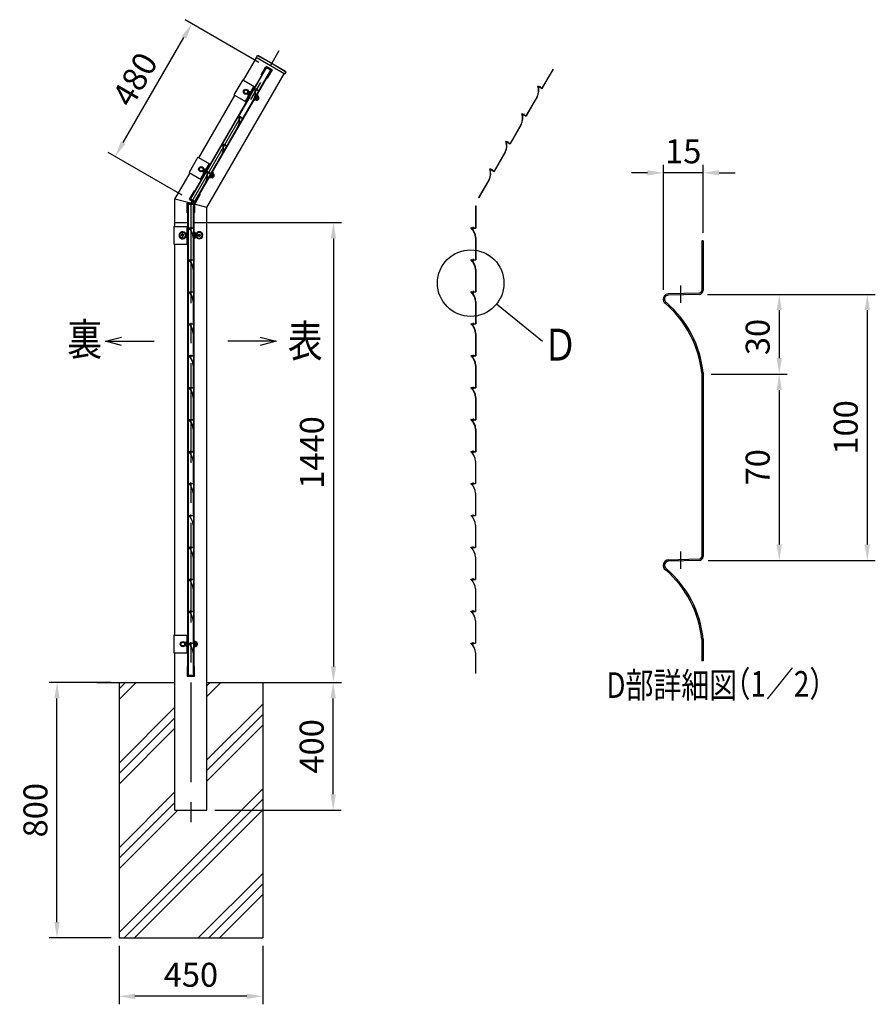
# Model space of a CAD drawing. Extents: x 228 to 9397, y 52 to 6351.
# Drawn here: x 3794 to 6472, y 2959 to 6042 of the extents above; entities that cross this region are included whole.
import ezdxf

# ---------------------------------------------------------------- set-up
doc = ezdxf.new("R2010")
doc.units = 0
doc.header["$LTSCALE"] = 250
doc.header["$MEASUREMENT"] = 0
doc.header["$PDMODE"] = 33
doc.header["$PDSIZE"] = 5
doc.linetypes.add('CENTER', pattern=[2, 1.25, -0.25, 0.25, -0.25])
doc.layers.get('DEFPOINTS').update_dxf_attribs({"linetype": 'CONTINUOUS'})
for name, color, linetype in [('CENTER', 3, 'CENTER'), ('HATCH', 2, 'CONTINUOUS'), ('MOJI', 6, 'CONTINUOUS'), ('SJC', 1, 'CONTINUOUS'), ('SUNPOU', 4, 'CONTINUOUS')]:
    doc.layers.add(name, color=color, linetype=linetype)
doc.styles.add('EXT08', font='ROMANS', dxfattribs={"width": 0.8, "bigfont": 'EXTFONT'})
doc.dimstyles.new('SJC', dxfattribs={"dimtxt": 0.18, "dimasz": 0.18, "dimexe": 0.18, "dimexo": 0.0625, "dimgap": 0.09, "dimtad": 0, "dimtih": 1, "dimtoh": 1, "dimdec": 4, "dimzin": 0, "dimdsep": 46, "dimtxsty": 'STANDARD', "dimcen": 0.09, "dimadec": 0, "dimazin": 0, "dimtfac": 1, "dimtdec": 4, "dimtofl": 0, "dimtmove": 0, "dimatfit": 3, "dimfxl": 1, "dimtolj": 1, "dimtzin": 0, "dimarcsym": 0})

# ---------------------------------------------------------------- blocks, each defined once
blk = doc.blocks.new('*D348')
at = {"layer": 'DEFPOINTS', "color": 0}
for p in [(4104.929416, 3166.843126), (4554.929416, 3166.843126), (4104.929416, 2984.165887)]:
    blk.add_point(p, dxfattribs=at)
at = {"layer": 'SUNPOU', "color": 0, "lineweight": -2}
for p, q in [((4104.929416, 3141.843126), (4104.929416, 2959.165887)), ((4554.929416, 3141.843126), (4554.929416, 2959.165887)), ((4504.929416, 2984.165887), (4154.929416, 2984.165887))]:
    blk.add_line(p, q, dxfattribs=at)
at = {"layer": 'SUNPOU', "color": 0}
for points in [[(4154.929416, 2992.49922), (4154.929416, 2975.832554), (4104.929416, 2984.165887)], [(4504.929416, 2975.832554), (4504.929416, 2992.49922), (4554.929416, 2984.165887)]]:
    blk.add_solid(points, dxfattribs=at)
at = {"layer": 'SUNPOU', "color": 0, "insert": (4329.929416, 3051.665887), "char_height": 75, "attachment_point": 5, "style": 'EXT08'}
blk.add_mtext('\\A1;450', dxfattribs=at)
blk = doc.blocks.new('*D350')
at = {"layer": 'DEFPOINTS', "color": 0}
for p in [(3910.839376, 3966.843126), (4104.929416, 3966.843126), (4104.929416, 3166.843126)]:
    blk.add_point(p, dxfattribs=at)
at = {"layer": 'SUNPOU', "color": 0, "lineweight": -2}
for p, q in [((4079.929416, 3966.843126), (3885.839376, 3966.843126)), ((3910.839376, 3216.843126), (3910.839376, 3916.843126)), ((4079.929416, 3166.843126), (3885.839376, 3166.843126))]:
    blk.add_line(p, q, dxfattribs=at)
at = {"layer": 'SUNPOU', "color": 0}
for points in [[(3919.17271, 3916.843126), (3902.506043, 3916.843126), (3910.839376, 3966.843126)], [(3902.506043, 3216.843126), (3919.17271, 3216.843126), (3910.839376, 3166.843126)]]:
    blk.add_solid(points, dxfattribs=at)
at = {"layer": 'SUNPOU', "color": 0, "insert": (3843.339376, 3566.843126), "char_height": 75, "attachment_point": 5, "rotation": 90, "style": 'EXT08'}
blk.add_mtext('\\A1;800', dxfattribs=at)
blk = doc.blocks.new('*D351')
at = {"layer": 'DEFPOINTS', "color": 0}
for p in [(4320.579416, 5406.843126), (4558.558794, 3966.843126), (4776.003181, 3966.843126)]:
    blk.add_point(p, dxfattribs=at)
at = {"layer": 'SUNPOU', "color": 0, "lineweight": -2}
for p, q in [((4345.579416, 5406.843126), (4801.003181, 5406.843126)), ((4776.003181, 5356.843126), (4776.003181, 4016.843126)), ((4583.558794, 3966.843126), (4801.003181, 3966.843126))]:
    blk.add_line(p, q, dxfattribs=at)
at = {"layer": 'SUNPOU', "color": 0}
for points in [[(4784.336514, 5356.843126), (4767.669848, 5356.843126), (4776.003181, 5406.843126)], [(4767.669848, 4016.843126), (4784.336514, 4016.843126), (4776.003181, 3966.843126)]]:
    blk.add_solid(points, dxfattribs=at)
at = {"layer": 'SUNPOU', "color": 0, "insert": (4708.503181, 4686.843126), "char_height": 75, "attachment_point": 5, "rotation": 90, "style": 'EXT08'}
blk.add_mtext('\\A1;1440', dxfattribs=at)
blk = doc.blocks.new('*D352')
at = {"layer": 'DEFPOINTS', "color": 0}
for p in [(4379.929416, 3966.843126), (4775.122047, 3966.843126), (4379.929416, 3566.843126)]:
    blk.add_point(p, dxfattribs=at)
at = {"layer": 'SUNPOU', "color": 0, "lineweight": -2}
for p, q in [((4404.929416, 3966.843126), (4800.122047, 3966.843126)), ((4775.122047, 3616.843126), (4775.122047, 3916.843126)), ((4404.929416, 3566.843126), (4800.122047, 3566.843126))]:
    blk.add_line(p, q, dxfattribs=at)
at = {"layer": 'SUNPOU', "color": 0}
for points in [[(4783.45538, 3916.843126), (4766.788714, 3916.843126), (4775.122047, 3966.843126)], [(4766.788714, 3616.843126), (4783.45538, 3616.843126), (4775.122047, 3566.843126)]]:
    blk.add_solid(points, dxfattribs=at)
at = {"layer": 'SUNPOU', "color": 0, "insert": (4707.622047, 3766.843126), "char_height": 75, "attachment_point": 5, "rotation": 90, "style": 'EXT08'}
blk.add_mtext('\\A1;400', dxfattribs=at)
blk = doc.blocks.new('*D361')
at = {"layer": 'DEFPOINTS', "color": 0}
for p in [(4333.091223, 6029.338693), (4564.617793, 5895.666765), (4324.617793, 5479.974571)]:
    blk.add_point(p, dxfattribs=at)
at = {"layer": 'SUNPOU', "color": 0, "lineweight": -2}
for p, q in [((4542.967158, 5908.166765), (4311.440588, 6041.838693)), ((4118.091223, 5656.947769), (4308.091223, 5986.037422)), ((4302.967158, 5492.474571), (4071.440588, 5626.146499))]:
    blk.add_line(p, q, dxfattribs=at)
at = {"layer": 'SUNPOU', "color": 0}
for points in [[(4315.308101, 5981.870756), (4300.874344, 5990.204089), (4333.091223, 6029.338693)], [(4110.874344, 5661.114436), (4125.308101, 5652.781102), (4093.091223, 5613.646499)]]:
    blk.add_solid(points, dxfattribs=at)
at = {"layer": 'SUNPOU', "color": 0, "insert": (4154.634508, 5855.242596), "char_height": 75, "attachment_point": 5, "rotation": 60, "style": 'EXT08'}
blk.add_mtext('\\A1;480', dxfattribs=at)
blk = doc.blocks.new('*D610')
at = {"layer": 'DEFPOINTS', "color": 0}
for p in [(5932.75971, 4932.225961), (5923.91645, 4348.892628), (6171.17798, 4348.892628)]:
    blk.add_point(p, dxfattribs=at)
at = {"layer": 'SUNPOU', "color": 0, "lineweight": -2}
for p, q in [((5957.75971, 4932.225961), (6196.17798, 4932.225961)), ((6171.17798, 4882.225961), (6171.17798, 4398.892628)), ((5948.91645, 4348.892628), (6196.17798, 4348.892628))]:
    blk.add_line(p, q, dxfattribs=at)
at = {"layer": 'SUNPOU', "color": 0}
for points in [[(6179.511314, 4882.225961), (6162.844647, 4882.225961), (6171.17798, 4932.225961)], [(6162.844647, 4398.892628), (6179.511314, 4398.892628), (6171.17798, 4348.892628)]]:
    blk.add_solid(points, dxfattribs=at)
at = {"layer": 'SUNPOU', "color": 0, "insert": (6103.67798, 4640.559295), "char_height": 75, "attachment_point": 5, "rotation": 90, "style": 'EXT08'}
blk.add_mtext('\\A1;70', dxfattribs=at)
blk = doc.blocks.new('*D611')
at = {"layer": 'DEFPOINTS', "color": 0}
for p in [(5929.753589, 5181.907205), (5923.91645, 4348.892628), (6446.777847, 4348.892628)]:
    blk.add_point(p, dxfattribs=at)
at = {"layer": 'SUNPOU', "color": 0, "lineweight": -2}
for p, q in [((5954.753589, 5181.907205), (6471.777847, 5181.907205)), ((6446.777847, 5131.907205), (6446.777847, 4398.892628)), ((5948.91645, 4348.892628), (6471.777847, 4348.892628))]:
    blk.add_line(p, q, dxfattribs=at)
at = {"layer": 'SUNPOU', "color": 0}
for points in [[(6455.11118, 5131.907205), (6438.444514, 5131.907205), (6446.777847, 5181.907205)], [(6438.444514, 4398.892628), (6455.11118, 4398.892628), (6446.777847, 4348.892628)]]:
    blk.add_solid(points, dxfattribs=at)
at = {"layer": 'SUNPOU', "color": 0, "insert": (6379.277847, 4765.399917), "char_height": 75, "attachment_point": 5, "rotation": 90, "style": 'EXT08'}
blk.add_mtext('\\A1;100', dxfattribs=at)
blk = doc.blocks.new('*D612')
at = {"layer": 'DEFPOINTS', "color": 0}
for p in [(5808.41787, 5562.316069), (5932.75971, 5349.180893), (5808.41787, 5171.527983)]:
    blk.add_point(p, dxfattribs=at)
at = {"layer": 'SUNPOU', "color": 0, "lineweight": -2}
for p, q in [((5808.41787, 5196.527983), (5808.41787, 5587.316069)), ((5932.75971, 5374.180893), (5932.75971, 5587.316069)), ((5758.41787, 5562.316069), (5708.41787, 5562.316069)), ((5932.75971, 5562.316069), (5808.41787, 5562.316069)), ((5982.75971, 5562.316069), (6032.75971, 5562.316069))]:
    blk.add_line(p, q, dxfattribs=at)
at = {"layer": 'SUNPOU', "color": 0}
for points in [[(5758.41787, 5553.982735), (5758.41787, 5570.649402), (5808.41787, 5562.316069)], [(5982.75971, 5570.649402), (5982.75971, 5553.982735), (5932.75971, 5562.316069)]]:
    blk.add_solid(points, dxfattribs=at)
at = {"layer": 'SUNPOU', "color": 0, "insert": (5870.58879, 5629.816069), "char_height": 75, "attachment_point": 5, "style": 'EXT08'}
blk.add_mtext('\\A1;15', dxfattribs=at)
blk = doc.blocks.new('*D613')
at = {"layer": 'DEFPOINTS', "color": 0}
for p in [(5921.420255, 5181.907205), (5932.75971, 4932.225961), (6171.17798, 4932.225961)]:
    blk.add_point(p, dxfattribs=at)
at = {"layer": 'SUNPOU', "color": 0, "lineweight": -2}
for p, q in [((5946.420255, 5181.907205), (6196.17798, 5181.907205)), ((6171.17798, 5131.907205), (6171.17798, 4982.225961)), ((5957.75971, 4932.225961), (6196.17798, 4932.225961))]:
    blk.add_line(p, q, dxfattribs=at)
at = {"layer": 'SUNPOU', "color": 0}
for points in [[(6179.511314, 5131.907205), (6162.844647, 5131.907205), (6171.17798, 5181.907205)], [(6162.844647, 4982.225961), (6179.511314, 4982.225961), (6171.17798, 4932.225961)]]:
    blk.add_solid(points, dxfattribs=at)
at = {"layer": 'SUNPOU', "color": 0, "insert": (6103.67798, 5048.398196), "char_height": 75, "attachment_point": 5, "rotation": 90, "style": 'EXT08'}
blk.add_mtext('\\A1;30', dxfattribs=at)

msp = doc.modelspace()

# ---------------------------------------------------------------- hatches: boundary and pattern name
at = {"layer": 'HATCH'}
h = msp.add_hatch(dxfattribs=at)
h.set_pattern_fill('PLAST', color=256, scale=750, angle=45, style=0)
h.set_pattern_definition([(45, (160.37, 233.99), (-132.5825, 132.5825), []), (45, (143.8, 250.56), (-132.5825, 132.5825), []), (45, (127.22, 267.13), (-132.5825, 132.5825), [])])
h.paths.add_polyline_path([(4554.929, 3966.843), (4379.929, 3966.843), (4379.929, 3566.843), (4279.929, 3566.843), (4279.929, 3966.843), (4104.929, 3966.843), (4104.929, 3166.843), (4554.929, 3166.843)])

# ---------------------------------------------------------------- linework, layer by layer
at = {"layer": 'CENTER'}
for p, q in [((4329.929, 5466.775), (4606.233, 5945.346)), ((4329.929, 5466.775), (4329.929, 3528.176)), ((5861.926, 5209.757), (5861.926, 5155.589)), ((5861.926, 4376.424), (5861.926, 4322.256))]:
    msp.add_line(p, q, dxfattribs=at)
at = {"layer": 'CENTER', "linetype": 'Continuous'}
for p, q in [((4536.668, 5826.356), (4533.418, 5820.727)), ((5423.166, 5833.575), (5419.916, 5827.945)), ((4486.668, 5739.753), (4483.418, 5734.124)), ((5373.166, 5746.972), (5369.916, 5741.343)), ((4436.668, 5653.151), (4433.418, 5647.521)), ((5323.166, 5660.369), (5319.916, 5654.74)), ((4386.668, 5566.548), (4383.418, 5560.919)), ((5273.166, 5573.767), (5269.916, 5568.137)), ((4329.179, 5392.898), (4329.179, 5386.088)), ((5212.802, 5392.898), (5212.802, 5386.088)), ((4329.179, 5292.898), (4329.179, 5286.088)), ((5212.802, 5292.898), (5212.802, 5286.088)), ((4329.179, 5192.898), (4329.179, 5186.088)), ((5212.802, 5192.898), (5212.802, 5186.088)), ((4329.179, 5092.898), (4329.179, 5086.088)), ((5212.802, 5092.898), (5212.802, 5086.088)), ((4329.179, 4992.898), (4329.179, 4986.088)), ((5212.802, 4992.898), (5212.802, 4986.088)), ((4329.179, 4892.898), (4329.179, 4886.088)), ((5212.802, 4892.898), (5212.802, 4886.088)), ((4329.179, 4792.898), (4329.179, 4786.088)), ((5212.802, 4792.898), (5212.802, 4786.088)), ((4328.679, 4692.898), (4328.679, 4686.088)), ((5212.302, 4692.898), (5212.302, 4686.088)), ((4328.679, 4592.898), (4328.679, 4586.088)), ((5212.302, 4592.898), (5212.302, 4586.088)), ((4328.679, 4492.898), (4328.679, 4486.088)), ((5212.302, 4492.898), (5212.302, 4486.088)), ((4328.679, 4392.898), (4328.679, 4386.088)), ((5212.302, 4392.898), (5212.302, 4386.088)), ((4328.679, 4292.898), (4328.679, 4286.087)), ((5212.302, 4292.898), (5212.302, 4286.087)), ((4328.679, 4192.898), (4328.679, 4186.087)), ((5212.302, 4192.898), (5212.302, 4186.087)), ((4328.679, 4092.898), (4328.679, 4086.088)), ((5212.302, 4092.898), (5212.302, 4086.088))]:
    msp.add_line(p, q, dxfattribs=at)
at = {"layer": 'SJC'}
for p, q in [((4494.8, 5852.339), (4535.249, 5922.399)), ((4537.647, 5930.252), (4533.647, 5923.324)), ((4623.454, 5871.474), (4533.647, 5923.324)), ((4537.647, 5930.252), (4583.551, 5906.059)), ((4625.852, 5879.327), (4539.249, 5929.327)), ((4582.978, 5885.067), (4565.657, 5895.067)), ((4583.551, 5906.059), (4627.454, 5878.402)), ((4379.929, 5453.377), (4621.852, 5872.399)), ((4549.618, 5869.686), (4551.003, 5868.886)), ((4567.631, 5859.286), (4569.017, 5858.486)), ((4577.279, 5879.697), (4576.846, 5879.947)), ((4627.454, 5878.402), (4623.454, 5871.474)), ((5428.777, 5826.293), (5463.777, 5886.915)), ((5463.777, 5886.915), (5463.344, 5887.165)), ((4492.029, 5853.939), (4464.529, 5806.308)), ((4492.029, 5853.939), (4530.004, 5832.014)), ((4527.233, 5833.614), (4499.733, 5785.983)), ((4354.8, 5609.852), (4467.3, 5804.708)), ((4464.529, 5806.308), (4502.504, 5784.383)), ((4511.485, 5814.337), (4508.485, 5809.141)), ((4509.146, 5804.287), (4509.799, 5805.418)), ((4516.949, 5815.801), (4509.949, 5803.677)), ((4516.019, 5816.191), (4515.366, 5815.06)), ((4539.3, 5807.516), (4528.3, 5788.463)), ((4539.382, 5803.658), (4531.682, 5790.321)), ((4533.8, 5797.989), (4534.955, 5795.989)), ((4539.446, 5798.222), (4537.045, 5799.609)), ((4539.382, 5803.658), (4537.65, 5804.658)), ((4539.3, 5807.516), (4537.915, 5808.316)), ((4541.032, 5801.814), (4538.996, 5802.989)), ((4539.567, 5791.278), (4542.496, 5796.35)), ((5413.777, 5800.313), (5378.777, 5739.691)), ((4502.47, 5784.324), (4499.699, 5785.924)), ((4528.3, 5788.463), (4526.915, 5789.263)), ((4531.682, 5790.321), (4529.95, 5791.321)), ((4534.103, 5789.814), (4532.068, 5790.989)), ((4536.421, 5792.983), (4534.02, 5794.37)), ((4352.029, 5611.452), (4324.529, 5563.821)), ((4352.029, 5611.452), (4390.004, 5589.527)), ((4387.233, 5591.127), (4359.733, 5543.496)), ((4279.929, 5480.172), (4327.3, 5562.221)), ((4324.529, 5563.821), (4362.504, 5541.896)), ((4371.485, 5571.85), (4368.485, 5566.654)), ((4369.146, 5561.8), (4369.799, 5562.931)), ((4376.949, 5573.314), (4369.949, 5561.19)), ((4376.019, 5573.704), (4375.366, 5572.573)), ((4399.3, 5565.028), (4388.3, 5545.976)), ((4391.682, 5547.834), (4389.95, 5548.834)), ((4399.382, 5561.171), (4391.682, 5547.834)), ((4393.8, 5555.502), (4394.955, 5553.502)), ((4396.421, 5550.496), (4394.02, 5551.883)), ((4399.446, 5555.735), (4397.045, 5557.122)), ((4399.382, 5561.171), (4397.65, 5562.171)), ((4399.3, 5565.028), (4397.915, 5565.828)), ((4401.032, 5559.327), (4398.996, 5560.502)), ((4399.567, 5548.791), (4402.496, 5553.863)), ((4362.47, 5541.836), (4359.699, 5543.436)), ((4388.3, 5545.976), (4386.915, 5546.776)), ((4394.103, 5547.327), (4392.068, 5548.502)), ((4279.929, 5394.412), (4279.929, 5480.172)), ((4329.113, 5466.993), (4279.929, 5480.172)), ((4339.929, 5466.993), (4319.929, 5466.993)), ((4342.978, 5469.375), (4325.657, 5479.375)), ((4337.179, 5459.493), (4337.679, 5459.493)), ((4379.929, 5453.377), (4341.129, 5463.774)), ((5220.802, 5459.493), (5221.302, 5459.493)), ((4379.929, 3566.843), (4379.929, 5453.377)), ((4279.929, 5406.843), (4320.579, 5406.843)), ((4339.279, 5406.843), (4379.929, 5406.843)), ((4276.729, 5394.412), (4320.579, 5394.412)), ((4276.729, 5394.412), (4276.729, 5339.412)), ((4301.929, 5367.843), (4299.929, 5367.843)), ((4299.929, 5365.843), (4299.929, 5367.843)), ((4301.929, 5365.843), (4299.929, 5365.843)), ((4304.929, 5370.843), (4302.929, 5370.843)), ((4302.929, 5370.843), (4302.929, 5368.843)), ((4302.929, 5364.843), (4302.929, 5362.843)), ((4304.929, 5370.843), (4304.929, 5368.843)), ((4304.929, 5364.843), (4304.929, 5362.843)), ((4307.929, 5367.843), (4305.929, 5367.843)), ((4307.929, 5365.843), (4305.929, 5365.843)), ((4307.929, 5365.843), (4307.929, 5367.843)), ((4313.379, 5369.843), (4313.379, 5363.843)), ((4316.379, 5373.716), (4316.379, 5372.41)), ((4317.379, 5394.412), (4317.379, 5339.412)), ((4317.379, 5373.843), (4317.379, 5359.843)), ((4320.579, 5394.412), (4320.579, 5339.412)), ((4340.879, 5377.843), (4339.279, 5377.843)), ((4340.879, 5377.843), (4340.879, 5355.843)), ((4342.879, 5374.543), (4340.879, 5374.543)), ((4340.879, 5366.843), (4342.879, 5365.688)), ((4342.879, 5374.543), (4342.879, 5359.143)), ((4345.229, 5373.771), (4342.879, 5373.771)), ((4345.652, 5369.868), (4342.879, 5369.868)), ((4349.229, 5363.915), (4349.229, 5369.771)), ((4351.929, 5365.843), (4351.929, 5367.843)), ((4351.929, 5367.843), (4353.929, 5367.843)), ((4351.929, 5365.843), (4353.929, 5365.843)), ((4354.929, 5370.843), (4354.929, 5368.843)), ((4354.929, 5370.843), (4356.929, 5370.843)), ((4354.929, 5364.843), (4354.929, 5362.843)), ((4356.929, 5370.843), (4356.929, 5368.843)), ((4356.929, 5364.843), (4356.929, 5362.843)), ((4357.929, 5367.843), (4359.929, 5367.843)), ((4357.929, 5365.843), (4359.929, 5365.843)), ((4359.929, 5365.843), (4359.929, 5367.843)), ((4276.729, 5339.412), (4320.579, 5339.412)), ((4279.929, 4114.412), (4279.929, 5339.412)), ((4302.929, 5362.843), (4304.929, 5362.843)), ((4316.379, 5359.97), (4316.379, 5361.276)), ((4340.879, 5355.843), (4339.279, 5355.843)), ((4342.879, 5359.143), (4340.879, 5359.143)), ((4345.652, 5363.818), (4342.879, 5363.818)), ((4345.229, 5359.915), (4342.879, 5359.915)), ((4356.929, 5362.843), (4354.929, 5362.843)), ((5928.593, 5349.181), (5928.593, 5194.403)), ((5932.76, 5349.181), (5928.593, 5349.181)), ((5932.76, 5349.181), (5932.76, 5194.403)), ((5920.478, 5186.072), (5823.554, 5183.534)), ((5920.587, 5181.907), (5824.477, 5179.39)), ((5928.593, 4936.142), (5928.593, 4640.559)), ((5932.76, 4936.351), (5932.76, 4640.559)), ((5928.593, 4640.559), (5928.593, 4361.07)), ((5932.76, 4640.559), (5932.76, 4361.07)), ((5920.478, 4352.739), (5823.554, 4350.201)), ((5920.587, 4348.574), (5824.477, 4346.057)), ((4276.729, 4114.412), (4320.579, 4114.412)), ((4276.729, 4114.412), (4276.729, 4059.412)), ((4317.379, 4114.412), (4317.379, 4059.412)), ((5928.593, 4102.808), (5928.593, 4034.417)), ((5932.76, 4103.018), (5932.76, 4034.417)), ((4313.379, 4089.843), (4313.379, 4083.843)), ((4316.379, 4093.716), (4316.379, 4092.41)), ((4316.379, 4079.97), (4316.379, 4081.276)), ((4317.379, 4093.843), (4317.379, 4079.843)), ((4340.879, 4097.843), (4339.279, 4097.843)), ((4340.879, 4075.843), (4339.279, 4075.843)), ((4340.879, 4097.843), (4340.879, 4075.843)), ((4342.879, 4094.543), (4340.879, 4094.543)), ((4340.879, 4086.843), (4342.879, 4085.688)), ((4342.879, 4079.143), (4340.879, 4079.143)), ((4342.879, 4094.543), (4342.879, 4079.143)), ((4345.229, 4093.771), (4342.879, 4093.771)), ((4345.652, 4089.868), (4342.879, 4089.868)), ((4345.652, 4083.818), (4342.879, 4083.818)), ((4345.229, 4079.915), (4342.879, 4079.915)), ((4349.229, 4083.915), (4349.229, 4089.771)), ((4276.729, 4059.412), (4320.579, 4059.412)), ((4279.929, 3566.843), (4279.929, 4059.412)), ((4320.579, 4059.343), (4317.379, 4059.343)), ((5932.76, 4034.417), (5928.593, 4034.417)), ((4339.929, 3986.993), (4319.929, 3986.993)), ((4035.809, 3966.843), (4279.929, 3966.843)), ((4104.929, 3966.843), (4104.929, 3166.843)), ((4379.929, 3966.843), (4624.769, 3966.843)), ((4554.929, 3966.843), (4554.929, 3166.843)), ((4279.929, 3566.843), (4379.929, 3566.843)), ((4104.929, 3166.843), (4554.929, 3166.843))]:
    msp.add_line(p, q, dxfattribs=at)
at = {"layer": 'SJC', "linetype": 'Continuous'}
for p, q in [((4564.97, 5892.577), (4327.47, 5481.215)), ((4566.356, 5891.777), (4328.856, 5480.415)), ((4549.618, 5869.686), (4564.618, 5895.667)), ((4565.203, 5893.481), (4551.003, 5868.886)), ((4564.618, 5895.667), (4584.017, 5884.467)), ((4581.165, 5883.227), (4564.97, 5892.577)), ((4581.831, 5883.881), (4565.203, 5893.481)), ((4342.279, 5472.665), (4579.779, 5884.027)), ((4343.665, 5471.865), (4581.165, 5883.227)), ((4576.846, 5879.947), (4542.096, 5819.758)), ((4577.279, 5879.697), (4542.279, 5819.075)), ((4567.631, 5859.286), (4581.831, 5883.881)), ((4584.017, 5884.467), (4569.017, 5858.486)), ((5463.344, 5887.165), (5428.594, 5826.977)), ((4529.722, 5826.325), (4542.279, 5819.075)), ((4529.972, 5826.758), (4542.096, 5819.758)), ((5416.22, 5833.543), (5428.777, 5826.293)), ((5416.47, 5833.977), (5428.594, 5826.977)), ((4513.856, 5800.844), (4478.855, 5740.222)), ((5413.344, 5800.563), (5378.594, 5740.374)), ((4526.846, 5793.344), (4492.096, 5733.155)), ((4479.722, 5739.722), (4492.279, 5732.472)), ((4479.972, 5740.155), (4492.096, 5733.155)), ((5366.22, 5746.941), (5378.777, 5739.691)), ((5366.47, 5747.374), (5378.594, 5740.374)), ((4476.846, 5706.741), (4442.096, 5646.552)), ((4477.279, 5706.491), (4442.279, 5645.869)), ((5363.344, 5713.96), (5328.594, 5653.771)), ((5328.777, 5653.088), (5363.777, 5713.71)), ((4429.721, 5653.119), (4442.279, 5645.869)), ((4429.971, 5653.552), (4442.096, 5646.552)), ((5316.22, 5660.338), (5328.777, 5653.088)), ((5316.47, 5660.771), (5328.594, 5653.771)), ((4426.846, 5620.139), (4392.096, 5559.95)), ((4426.846, 5620.138), (4392.096, 5559.95)), ((4427.279, 5619.889), (4392.279, 5559.267)), ((5313.344, 5627.357), (5278.594, 5567.169)), ((5278.777, 5566.486), (5313.777, 5627.107)), ((4379.288, 5566.767), (4392.279, 5559.267)), ((4379.538, 5567.2), (4392.096, 5559.95)), ((5265.786, 5573.986), (5278.777, 5566.486)), ((5266.036, 5574.419), (5278.594, 5567.169)), ((4376.413, 5533.786), (4343.913, 5477.495)), ((4376.846, 5533.536), (4344.346, 5477.245)), ((5262.911, 5541.005), (5230.411, 5484.714)), ((5263.344, 5540.755), (5230.844, 5484.464)), ((4339.618, 5505.955), (4324.618, 5479.975)), ((4326.803, 5480.56), (4341.003, 5505.155)), ((4341.003, 5505.155), (4339.618, 5505.955)), ((4357.631, 5495.555), (4343.431, 5470.96)), ((4344.017, 5468.775), (4359.017, 5494.755)), ((4359.017, 5494.755), (4357.631, 5495.555)), ((4318.729, 5466.993), (4341.129, 5466.993)), ((4318.729, 5436.993), (4318.729, 5466.993)), ((4339.529, 5465.393), (4320.329, 5465.393)), ((4320.329, 5465.393), (4320.329, 5436.993)), ((4320.579, 3989.493), (4320.579, 5464.493)), ((4320.579, 5464.493), (4339.279, 5464.493)), ((4322.179, 3989.493), (4322.179, 5464.493)), ((4324.618, 5479.975), (4344.017, 5468.775)), ((4343.431, 5470.96), (4326.803, 5480.56)), ((4343.665, 5471.865), (4327.47, 5481.215)), ((4337.179, 5459.493), (4337.179, 5389.993)), ((4337.679, 5464.493), (4337.679, 3989.493)), ((4337.679, 5459.493), (4337.679, 5389.493)), ((4339.279, 5464.493), (4339.279, 3989.493)), ((4339.529, 5436.993), (4339.529, 5465.393)), ((4341.129, 5466.993), (4341.129, 5436.993)), ((4343.913, 5477.495), (4344.346, 5477.245)), ((5220.802, 5459.493), (5220.802, 5389.993)), ((5221.302, 5459.493), (5221.302, 5389.493)), ((5230.411, 5484.714), (5230.844, 5484.464)), ((4320.329, 5436.993), (4318.729, 5436.993)), ((4341.129, 5436.993), (4339.529, 5436.993)), ((4323.179, 5389.993), (4337.179, 5389.993)), ((4323.179, 5389.493), (4337.679, 5389.493)), ((5206.802, 5389.993), (5220.802, 5389.993)), ((5206.802, 5389.493), (5221.302, 5389.493)), ((4337.179, 5359.493), (4337.179, 5289.993)), ((4337.679, 5359.493), (4337.679, 5289.493)), ((5220.802, 5359.493), (5220.802, 5289.993)), ((5221.302, 5359.493), (5221.302, 5289.493)), ((4323.179, 5289.993), (4337.179, 5289.993)), ((4323.179, 5289.493), (4337.679, 5289.493)), ((5206.802, 5289.993), (5220.802, 5289.993)), ((5206.802, 5289.493), (5221.302, 5289.493)), ((4337.179, 5259.493), (4337.179, 5189.993)), ((4337.679, 5259.493), (4337.679, 5189.493)), ((5220.802, 5259.493), (5220.802, 5189.993)), ((5221.302, 5259.493), (5221.302, 5189.493)), ((4323.179, 5189.993), (4337.179, 5189.993)), ((4323.179, 5189.493), (4337.679, 5189.493)), ((5206.802, 5189.993), (5220.802, 5189.993)), ((5206.802, 5189.493), (5221.302, 5189.493)), ((4337.179, 5159.493), (4337.179, 5089.993)), ((4337.679, 5159.493), (4337.679, 5089.493)), ((5220.802, 5159.493), (5220.802, 5089.993)), ((5221.302, 5159.493), (5221.302, 5089.493)), ((4323.179, 5089.993), (4337.179, 5089.993)), ((4323.179, 5089.493), (4337.679, 5089.493)), ((5206.802, 5089.993), (5220.802, 5089.993)), ((5206.802, 5089.493), (5221.302, 5089.493)), ((4337.179, 5059.493), (4337.179, 4989.993)), ((4337.679, 5059.493), (4337.679, 4989.493)), ((5220.802, 5059.493), (5220.802, 4989.993)), ((5221.302, 5059.493), (5221.302, 4989.493)), ((4323.179, 4989.993), (4337.179, 4989.993)), ((4323.179, 4989.493), (4337.679, 4989.493)), ((5206.802, 4989.993), (5220.802, 4989.993)), ((5206.802, 4989.493), (5221.302, 4989.493)), ((4337.179, 4959.493), (4337.179, 4889.993)), ((4337.679, 4959.493), (4337.679, 4889.493)), ((5220.802, 4959.493), (5220.802, 4889.993)), ((5221.302, 4959.493), (5221.302, 4889.493)), ((4323.179, 4889.993), (4337.179, 4889.993)), ((4323.179, 4889.493), (4337.679, 4889.493)), ((5206.802, 4889.993), (5220.802, 4889.993)), ((5206.802, 4889.493), (5221.302, 4889.493)), ((4337.179, 4859.493), (4337.179, 4789.993)), ((4337.679, 4859.493), (4337.679, 4789.493)), ((5220.802, 4859.493), (5220.802, 4789.993)), ((5221.302, 4859.493), (5221.302, 4789.493)), ((4323.179, 4789.993), (4337.179, 4789.993)), ((4323.179, 4789.493), (4337.679, 4789.493)), ((5206.802, 4789.993), (5220.802, 4789.993)), ((5206.802, 4789.493), (5221.302, 4789.493)), ((4337.179, 4759.493), (4337.179, 4689.493)), ((4337.679, 4759.493), (4337.679, 4688.993)), ((5220.802, 4759.493), (5220.802, 4689.493)), ((5221.302, 4759.493), (5221.302, 4688.993)), ((4322.679, 4689.993), (4336.679, 4689.993)), ((4322.679, 4689.493), (4336.179, 4689.493)), ((4323.679, 4689.493), (4337.179, 4689.493)), ((4324.679, 4688.993), (4324.679, 4689.493)), ((4324.679, 4688.993), (4337.679, 4688.993)), ((4336.679, 4709.493), (4336.679, 4689.993)), ((4337.179, 4709.493), (4336.679, 4709.493)), ((5206.302, 4689.993), (5220.302, 4689.993)), ((5206.302, 4689.493), (5219.802, 4689.493)), ((5207.302, 4689.493), (5220.802, 4689.493)), ((5208.302, 4688.993), (5208.302, 4689.493)), ((5208.302, 4688.993), (5221.302, 4688.993)), ((5220.302, 4709.493), (5220.302, 4689.993)), ((5220.802, 4709.493), (5220.302, 4709.493)), ((4336.679, 4659.493), (4336.679, 4589.993)), ((4337.179, 4659.493), (4337.179, 4589.493)), ((5220.302, 4659.493), (5220.302, 4589.993)), ((5220.802, 4659.493), (5220.802, 4589.493)), ((4322.679, 4589.993), (4336.679, 4589.993)), ((4322.679, 4589.493), (4337.179, 4589.493)), ((5206.302, 4589.993), (5220.302, 4589.993)), ((5206.302, 4589.493), (5220.802, 4589.493)), ((4336.679, 4559.493), (4336.679, 4489.993)), ((4337.179, 4559.493), (4337.179, 4489.493)), ((5220.302, 4559.493), (5220.302, 4489.993)), ((5220.802, 4559.493), (5220.802, 4489.493)), ((4322.679, 4489.993), (4336.679, 4489.993)), ((4322.679, 4489.493), (4337.179, 4489.493)), ((5206.302, 4489.993), (5220.302, 4489.993)), ((5206.302, 4489.493), (5220.802, 4489.493)), ((4336.679, 4459.493), (4336.679, 4389.993)), ((4337.179, 4459.493), (4337.179, 4389.493)), ((5220.302, 4459.493), (5220.302, 4389.993)), ((5220.802, 4459.493), (5220.802, 4389.493)), ((4322.679, 4389.993), (4336.679, 4389.993)), ((4322.679, 4389.493), (4337.179, 4389.493)), ((5206.302, 4389.993), (5220.302, 4389.993)), ((5206.302, 4389.493), (5220.802, 4389.493)), ((4336.679, 4359.493), (4336.679, 4289.993)), ((4337.179, 4359.493), (4337.179, 4289.493)), ((5220.302, 4359.493), (5220.302, 4289.993)), ((5220.802, 4359.493), (5220.802, 4289.493)), ((4322.679, 4289.993), (4336.679, 4289.993)), ((4322.679, 4289.493), (4337.179, 4289.493)), ((5206.302, 4289.993), (5220.302, 4289.993)), ((5206.302, 4289.493), (5220.802, 4289.493)), ((4336.679, 4259.493), (4336.679, 4189.992)), ((4337.179, 4259.493), (4337.179, 4189.492)), ((5220.302, 4259.493), (5220.302, 4189.992)), ((5220.802, 4259.493), (5220.802, 4189.492)), ((4322.679, 4189.992), (4336.679, 4189.992)), ((4322.679, 4189.492), (4337.179, 4189.492)), ((5206.302, 4189.992), (5220.302, 4189.992)), ((5206.302, 4189.492), (5220.802, 4189.492)), ((4336.679, 4159.492), (4336.679, 4089.992)), ((4337.179, 4159.492), (4337.179, 4089.492)), ((5220.302, 4159.492), (5220.302, 4089.992)), ((5220.802, 4159.492), (5220.802, 4089.492)), ((4322.679, 4089.993), (4336.679, 4089.993)), ((4322.679, 4089.493), (4337.179, 4089.493)), ((5206.302, 4089.993), (5220.302, 4089.993)), ((5206.302, 4089.493), (5220.802, 4089.493)), ((4336.679, 4059.493), (4336.679, 3994.493)), ((4337.179, 4059.493), (4337.179, 3994.493)), ((5220.302, 4059.493), (5220.302, 3994.493)), ((5220.802, 4059.493), (5220.802, 3994.493)), ((4320.329, 4016.993), (4318.729, 4016.993)), ((4318.729, 4016.993), (4318.729, 3986.993)), ((4320.329, 3988.593), (4320.329, 4016.993)), ((4341.129, 4016.993), (4339.529, 4016.993)), ((4339.529, 4016.993), (4339.529, 3988.593)), ((4341.129, 3986.993), (4341.129, 4016.993)), ((4318.729, 3986.993), (4341.129, 3986.993)), ((4339.529, 3988.593), (4320.329, 3988.593)), ((4320.579, 3989.493), (4339.279, 3989.493)), ((4336.679, 3994.493), (4337.179, 3994.493)), ((5220.302, 3994.493), (5220.802, 3994.493))]:
    msp.add_line(p, q, dxfattribs=at)
at = {"layer": 'SJC'}
for points in [[(4496.518, 5817.437), (4496.518, 5819.514), (4498.317, 5820.553)], [(4498.317, 5811.976), (4496.518, 5813.014), (4496.518, 5815.092)], [(4500.348, 5821.726), (4502.147, 5822.764), (4503.946, 5821.726)], [(4503.946, 5810.803), (4502.147, 5809.764), (4500.348, 5810.803)], [(4505.977, 5820.553), (4507.776, 5819.514), (4507.776, 5817.437)], [(4507.776, 5815.092), (4507.776, 5813.014), (4505.977, 5811.976)], [(4360.348, 5579.238), (4362.147, 5580.277), (4363.946, 5579.238)], [(4356.518, 5574.95), (4356.518, 5577.027), (4358.317, 5578.066)], [(4358.317, 5569.488), (4356.518, 5570.527), (4356.518, 5572.605)], [(4363.946, 5568.316), (4362.147, 5567.277), (4360.348, 5568.316)], [(4365.977, 5578.066), (4367.776, 5577.027), (4367.776, 5574.95)], [(4367.776, 5572.605), (4367.776, 5570.527), (4365.977, 5569.488)], [(4298.868, 4085.044), (4297.829, 4086.843), (4298.868, 4088.642)], [(4300.041, 4090.673), (4301.079, 4092.472), (4303.157, 4092.472)], [(4303.157, 4081.214), (4301.079, 4081.214), (4300.041, 4083.013)], [(4305.502, 4092.472), (4307.579, 4092.472), (4308.618, 4090.673)], [(4308.618, 4083.013), (4307.579, 4081.214), (4305.502, 4081.214)], [(4309.791, 4088.642), (4310.829, 4086.843), (4309.791, 4085.044)]]:
    msp.add_lwpolyline(points, dxfattribs=at)
for centre, radius in [((4502.147, 5816.264), 8), ((4502.147, 5816.264), 7.7), ((4502.147, 5816.264), 5.75), ((4362.147, 5573.777), 8), ((4362.147, 5573.777), 7.7), ((4362.147, 5573.777), 5.75), ((4303.929, 5366.843), 8.9), ((4304.329, 4086.843), 8), ((4304.329, 4086.843), 7.7), ((4304.329, 4086.843), 5.75)]:
    msp.add_circle(centre, radius, dxfattribs=at)
at = {"layer": 'SJC', "linetype": 'Continuous'}
for centre, radius, start, end in [((4492.233, 5812.375), 40, 331.181886, 20.410167), ((4529.722, 5826.325), 0.5, 60, 194.028978), ((5378.731, 5819.594), 39.5, 331.196849, 20.410167), ((5378.731, 5819.594), 40, 331.181886, 20.410167), ((5416.22, 5833.543), 0.5, 60, 200.324635), ((4492.233, 5812.375), 39.5, 331.196849, 20.410167), ((4442.233, 5725.773), 39.5, 331.196849, 20.410167), ((4442.233, 5725.773), 40, 331.181886, 20.410167), ((4479.722, 5739.722), 0.5, 60, 200.324638), ((5328.731, 5732.991), 39.5, 331.196849, 20.410168), ((5328.731, 5732.991), 40, 331.181886, 20.410167), ((5366.22, 5746.941), 0.5, 60, 200.324635), ((4392.233, 5639.17), 39.5, 331.196849, 20.410167), ((4392.233, 5639.17), 40, 331.181886, 20.410167), ((4429.721, 5653.119), 0.5, 60, 200.324638), ((5278.731, 5646.389), 39.5, 331.196849, 20.410167), ((5278.731, 5646.389), 40, 331.181886, 20.410167), ((5316.22, 5660.338), 0.5, 60, 200.324635), ((4341.8, 5552.817), 39.5, 331.196849, 20.410167), ((4341.8, 5552.817), 40, 331.181886, 20.410167), ((4379.288, 5566.767), 0.5, 60, 200.324635), ((5228.298, 5560.036), 39.5, 331.196849, 20.410167), ((5228.298, 5560.036), 40, 331.181886, 20.410167), ((5265.786, 5573.986), 0.5, 60, 194.028978), ((4323.179, 5389.493), 0.5, 90, 224.028978), ((4297.688, 5358.668), 39.5, 1.196849, 50.410167), ((4297.688, 5358.668), 40, 1.181886, 50.410167), ((5206.802, 5389.493), 0.5, 90, 224.028978), ((5181.31, 5358.668), 39.5, 1.196849, 50.410167), ((5181.31, 5358.668), 40, 1.181886, 50.410167), ((4323.179, 5289.493), 0.5, 90, 224.028978), ((4297.688, 5258.668), 39.5, 1.196849, 50.410167), ((4297.688, 5258.668), 40, 1.181886, 50.410167), ((5206.802, 5289.493), 0.5, 90, 224.028978), ((5181.31, 5258.668), 39.5, 1.196849, 50.410167), ((5181.31, 5258.668), 40, 1.181886, 50.410167), ((4323.179, 5189.493), 0.5, 90, 224.028978), ((4297.688, 5158.668), 39.5, 1.196849, 50.410167), ((4297.688, 5158.668), 40, 1.181886, 50.410167), ((5206.802, 5189.493), 0.5, 90, 224.028978), ((5181.31, 5158.668), 39.5, 1.196849, 50.410167), ((5181.31, 5158.668), 40, 1.181886, 50.410167), ((4323.179, 5089.493), 0.5, 90, 224.028978), ((4297.688, 5058.668), 39.5, 1.196849, 50.410167), ((4297.688, 5058.668), 40, 1.181886, 50.410167), ((5206.802, 5089.493), 0.5, 90, 224.028978), ((5181.31, 5058.668), 39.5, 1.196849, 50.410167), ((5181.31, 5058.668), 40, 1.181886, 50.410167), ((4323.179, 4989.493), 0.5, 90, 224.028978), ((4297.688, 4958.668), 39.5, 1.196849, 50.410167), ((4297.688, 4958.668), 40, 1.181886, 50.410167), ((5206.802, 4989.493), 0.5, 90, 224.028978), ((5181.31, 4958.668), 39.5, 1.196849, 50.410167), ((5181.31, 4958.668), 40, 1.181886, 50.410167), ((4323.179, 4889.493), 0.5, 90, 224.028978), ((4297.688, 4858.668), 39.5, 1.196849, 50.410167), ((4297.688, 4858.668), 40, 1.181886, 50.410167), ((5206.802, 4889.493), 0.5, 90, 224.028978), ((5181.31, 4858.668), 39.5, 1.196849, 50.410167), ((5181.31, 4858.668), 40, 1.181886, 50.410167), ((4323.179, 4789.493), 0.5, 90, 224.028978), ((4297.688, 4758.668), 39.5, 1.196849, 50.410167), ((4297.688, 4758.668), 40, 1.181886, 50.410167), ((5206.802, 4789.493), 0.5, 90, 224.028978), ((5181.31, 4758.668), 39.5, 1.196849, 50.410167), ((5181.31, 4758.668), 40, 1.181886, 50.410167), ((4322.679, 4689.493), 0.5, 90, 224.028978), ((4297.188, 4658.668), 39.5, 1.196849, 50.410167), ((4297.188, 4658.668), 40, 1.181886, 50.410167), ((5206.302, 4689.493), 0.5, 90, 224.028978), ((5180.81, 4658.668), 39.5, 1.196849, 50.410167), ((5180.81, 4658.668), 40, 1.181886, 50.410167), ((4322.679, 4589.493), 0.5, 90, 224.028978), ((4297.188, 4558.668), 39.5, 1.196849, 50.410167), ((4297.188, 4558.668), 40, 1.181886, 50.410167), ((5206.302, 4589.493), 0.5, 90, 224.028978), ((5180.81, 4558.668), 39.5, 1.196849, 50.410167), ((5180.81, 4558.668), 40, 1.181886, 50.410167), ((4322.679, 4489.493), 0.5, 90, 224.028978), ((4297.188, 4458.668), 39.5, 1.196849, 50.410167), ((4297.188, 4458.668), 40, 1.181886, 50.410167), ((5206.302, 4489.493), 0.5, 90, 224.028978), ((5180.81, 4458.668), 39.5, 1.196849, 50.410167), ((5180.81, 4458.668), 40, 1.181886, 50.410167), ((4322.679, 4389.493), 0.5, 90, 224.028978), ((4297.188, 4358.668), 39.5, 1.196849, 50.410167), ((4297.188, 4358.668), 40, 1.181886, 50.410167), ((5206.302, 4389.493), 0.5, 90, 224.028978), ((5180.81, 4358.668), 39.5, 1.196849, 50.410167), ((5180.81, 4358.668), 40, 1.181886, 50.410167), ((4322.679, 4289.493), 0.5, 90, 224.028978), ((4297.188, 4258.668), 39.5, 1.196849, 50.410167), ((4297.188, 4258.668), 40, 1.181886, 50.410167), ((5206.302, 4289.493), 0.5, 90, 224.028978), ((5180.81, 4258.668), 39.5, 1.196849, 50.410167), ((5180.81, 4258.668), 40, 1.181886, 50.410167), ((4322.679, 4189.492), 0.5, 90, 224.028978), ((4297.188, 4158.667), 39.5, 1.196849, 50.410167), ((4297.188, 4158.667), 40, 1.181886, 50.410167), ((5206.302, 4189.492), 0.5, 90, 224.028978), ((5180.81, 4158.667), 39.5, 1.196849, 50.410167), ((5180.81, 4158.667), 40, 1.181886, 50.410167), ((4322.679, 4089.493), 0.5, 90, 224.028978), ((4297.188, 4058.668), 39.5, 1.196849, 50.410167), ((4297.188, 4058.668), 40, 1.181886, 50.410167), ((5206.302, 4089.493), 0.5, 90, 224.028978), ((5180.81, 4058.668), 39.5, 1.196849, 50.410167), ((5180.81, 4058.668), 40, 1.181886, 50.410167)]:
    msp.add_arc(centre, radius, start, end, dxfattribs=at)
at = {"layer": 'SJC'}
for centre, radius, start, end in [((4511.949, 5807.141), 4, 150, 240), ((4513.208, 5808.715), 4.743, 174.847599, 236.330115), ((4514.949, 5812.337), 4, 60, 150), ((4514.215, 5810.46), 4.743, 63.669885, 125.152401), ((4531.565, 5799.28), 7.951, 329.995776, 352.354374), ((4537.815, 5801.418), 3.587, 297.043405, 2.807311), ((4539.032, 5798.35), 4, 330, 60), ((4538.607, 5795.214), 4, 330, 15.572996), ((4536.103, 5793.278), 4, 240, 330), ((4532.839, 5792.798), 3.587, 297.192689, 2.956595), ((4531.565, 5799.279), 7.951, 307.645626, 330.004224), ((4538.607, 5795.214), 4, 284.427004, 330), ((4371.949, 5564.654), 4, 150, 240), ((4373.208, 5566.228), 4.743, 174.847599, 236.330115), ((4374.949, 5569.85), 4, 60, 150), ((4374.215, 5567.973), 4.743, 63.669885, 125.152401), ((4392.839, 5550.311), 3.587, 297.192689, 2.956595), ((4391.565, 5556.792), 7.951, 307.645626, 330.004224), ((4391.565, 5556.793), 7.951, 329.995776, 352.354374), ((4397.815, 5558.93), 3.587, 297.043405, 2.807311), ((4398.607, 5552.727), 4, 284.427004, 330), ((4399.032, 5555.863), 4, 330, 60), ((4398.607, 5552.727), 4, 330, 15.572996), ((4396.103, 5550.791), 4, 240, 330), ((4303.929, 5366.843), 11, 25.986282, 334.013718), ((4301.929, 5368.843), 1, 270, 0), ((4301.929, 5364.843), 1, 0, 90), ((4305.929, 5368.843), 1, 180, 270), ((4305.929, 5364.843), 1, 90, 180), ((4317.379, 5369.843), 4, 90, 180), ((4317.683, 5367.85), 4.743, 93.669885, 155.152401), ((4345.229, 5369.771), 4, 0, 90), ((4345.229, 5363.915), 4, 270, 0), ((4342.642, 5371.819), 3.587, 327.043405, 32.807311), ((4338.298, 5366.844), 7.951, 359.995776, 22.354374), ((4338.298, 5366.843), 7.951, 337.645626, 0.004224), ((4355.929, 5366.843), 11, 216.161247, 143.838753), ((4355.929, 5366.843), 8.9, 214.685295, 145.314705), ((4346.429, 5366.843), 4, 0, 45.572996), ((4346.429, 5366.843), 4, 314.427004, 0), ((4353.929, 5368.843), 1, 270, 0), ((4353.929, 5364.843), 1, 0, 90), ((4357.929, 5368.843), 1, 180, 270), ((4357.929, 5364.843), 1, 90, 180), ((4317.683, 5365.836), 4.743, 204.847599, 266.330115), ((4317.379, 5363.843), 4, 180, 270), ((4342.642, 5361.867), 3.587, 327.192689, 32.956595), ((5824.426, 5166.891), 16.667, 90, 237.68913), ((5824.426, 5166.891), 12.5, 89.767933, 238.977426), ((5920.26, 5194.403), 8.333, 271.5, 0), ((5920.26, 5194.403), 12.5, 271.5, 0), ((5601.093, 4903.059), 329.167, 5.768163, 49.351471), ((5601.093, 4903.059), 333.333, 5.731968, 49.407607), ((5824.426, 4333.557), 16.667, 90, 237.68913), ((5920.26, 4361.07), 8.333, 271.5, 0), ((5920.26, 4361.07), 12.5, 271.5, 0), ((5824.426, 4333.557), 12.5, 89.767933, 238.977426), ((5601.093, 4069.726), 329.167, 5.768163, 49.351471), ((5601.093, 4069.726), 333.333, 5.731968, 49.407607), ((4317.379, 4089.843), 4, 90, 180), ((4317.683, 4087.85), 4.743, 93.669885, 155.152401), ((4317.683, 4085.836), 4.743, 204.847599, 266.330115), ((4317.379, 4083.843), 4, 180, 270), ((4345.229, 4089.771), 4, 0, 90), ((4345.229, 4083.915), 4, 270, 0), ((4342.642, 4091.819), 3.587, 327.043405, 32.807311), ((4338.298, 4086.844), 7.951, 359.995776, 22.354374), ((4338.298, 4086.843), 7.951, 337.645626, 0.004224), ((4342.642, 4081.867), 3.587, 327.192689, 32.956595), ((4346.429, 4086.843), 4, 0, 45.572996), ((4346.429, 4086.843), 4, 314.427004, 0)]:
    msp.add_arc(centre, radius, start, end, dxfattribs=at)
at = {"layer": 'SUNPOU'}
msp.add_line((5286.643, 5151.729), (5430.304, 5035.812), dxfattribs=at)
msp.add_circle((5205.634, 5217.093), 104.091, dxfattribs=at)

# ---------------------------------------------------------------- texts
at = {"layer": 'MOJI', "style": 'EXT08', "width": 0.8}
for s, p in [('D部詳細図', (5630.103, 3918.508)), ('（1／2）', (5993.779, 3922.473))]:
    msp.add_text(s, height=80, dxfattribs=at).set_placement(p)
at = {"layer": 'SUNPOU', "style": 'EXT08', "width": 0.8}
for s, p in [('裏', (3942.989, 4990.607)), ('表', (4633.043, 4985.593)), ('Ｄ', (5430.986, 4974.328))]:
    msp.add_text(s, height=100, dxfattribs=at).set_placement(p)

# ---------------------------------------------------------------- dimensions: what is measured, and where the dimension line sits
at = {"layer": 'SUNPOU'}
dim = msp.add_aligned_dim(p1=(4324.618, 5479.975), p2=(4564.618, 5895.667), distance=267.344, dimstyle='SJC', override={"dimscale": 25, "dimtxt": 3, "dimasz": 2, "dimexe": 1, "dimexo": 1, "dimgap": 1.2, "dimtad": 1, "dimtih": 0, "dimtoh": 0, "dimdec": 2, "dimzin": 8, "dimtxsty": 'EXT08', "dimtofl": 1, "dimtmove": 2}, dxfattribs=at)
dim.commit()
dim.dimension.update_dxf_attribs({"geometry": '*D361', "text_midpoint": (4154.635, 5855.243)})
for base, p1, p2, angle, override, picture, middle in [((5808.418, 5562.316), (5932.76, 5349.181), (5808.418, 5171.528), 180, {"dimscale": 25, "dimtxt": 3, "dimasz": 2, "dimexe": 1, "dimexo": 1, "dimgap": 1.2, "dimtad": 1, "dimtih": 0, "dimtoh": 0, "dimdec": 0, "dimlfac": 0.12, "dimzin": 8, "dimtxsty": 'EXT08', "dimtofl": 1}, '*D612', (5870.589, 5562.316)), ((6171.178, 4932.226), (5921.42, 5181.907), (5932.76, 4932.226), 90, {"dimscale": 25, "dimtxt": 3, "dimasz": 2, "dimexe": 1, "dimexo": 1, "dimgap": 1.2, "dimtad": 1, "dimtih": 0, "dimtoh": 0, "dimdec": 0, "dimlfac": 0.12, "dimzin": 8, "dimtxsty": 'EXT08', "dimtofl": 1, "dimtmove": 0}, '*D613', (6171.178, 5048.398))]:
    dim = msp.add_linear_dim(base=base, p1=p1, p2=p2, angle=angle, dimstyle='SJC', override=override, dxfattribs=at)
    dim.commit()
    dim.dimension.update_dxf_attribs({"geometry": picture, "text_midpoint": middle, "dimtype": 160})
for base, p1, p2, override, picture, middle in [((4776.003, 3966.843), (4320.579, 5406.843), (4558.559, 3966.843), {"dimscale": 25, "dimtxt": 3, "dimasz": 2, "dimexe": 1, "dimexo": 1, "dimgap": 1.2, "dimtad": 1, "dimtih": 0, "dimtoh": 0, "dimdec": 2, "dimzin": 8, "dimtxsty": 'EXT08', "dimtofl": 1, "dimtmove": 2}, '*D351', (4708.503, 4686.843)), ((6446.778, 4348.893), (5929.754, 5181.907), (5923.916, 4348.893), {"dimscale": 25, "dimtxt": 3, "dimasz": 2, "dimexe": 1, "dimexo": 1, "dimgap": 1.2, "dimtad": 1, "dimtih": 0, "dimtoh": 0, "dimdec": 0, "dimlfac": 0.12, "dimzin": 8, "dimtxsty": 'EXT08', "dimtofl": 1}, '*D611', (6379.278, 4765.4)), ((6171.178, 4348.893), (5932.76, 4932.226), (5923.916, 4348.893), {"dimscale": 25, "dimtxt": 3, "dimasz": 2, "dimexe": 1, "dimexo": 1, "dimgap": 1.2, "dimtad": 1, "dimtih": 0, "dimtoh": 0, "dimdec": 0, "dimlfac": 0.12, "dimzin": 8, "dimtxsty": 'EXT08', "dimtofl": 1}, '*D610', (6103.678, 4640.559)), ((3910.839, 3966.843), (4104.929, 3166.843), (4104.929, 3966.843), {"dimscale": 25, "dimtxt": 3, "dimasz": 2, "dimexe": 1, "dimexo": 1, "dimgap": 1.2, "dimtad": 1, "dimtih": 0, "dimtoh": 0, "dimdec": 2, "dimzin": 8, "dimtxsty": 'EXT08', "dimtofl": 1, "dimtmove": 2}, '*D350', (3843.339, 3566.843)), ((4775.122, 3966.843), (4379.929, 3566.843), (4379.929, 3966.843), {"dimscale": 25, "dimtxt": 3, "dimasz": 2, "dimexe": 1, "dimexo": 1, "dimgap": 1.2, "dimtad": 1, "dimtih": 0, "dimtoh": 0, "dimdec": 2, "dimzin": 8, "dimtxsty": 'EXT08', "dimtofl": 1, "dimtmove": 2}, '*D352', (4707.622, 3766.843))]:
    dim = msp.add_linear_dim(base=base, p1=p1, p2=p2, angle=90, dimstyle='SJC', override=override, dxfattribs=at)
    dim.commit()
    dim.dimension.update_dxf_attribs({"geometry": picture, "text_midpoint": middle})
dim = msp.add_linear_dim(base=(4104.929, 2984.166), p1=(4554.929, 3166.843), p2=(4104.929, 3166.843), dimstyle='SJC', override={"dimscale": 25, "dimtxt": 3, "dimasz": 2, "dimexe": 1, "dimexo": 1, "dimgap": 1.2, "dimtad": 1, "dimtih": 0, "dimtoh": 0, "dimdec": 2, "dimzin": 8, "dimtxsty": 'EXT08', "dimtofl": 1, "dimtmove": 2}, dxfattribs=at)
dim.commit()
dim.dimension.update_dxf_attribs({"geometry": '*D348', "text_midpoint": (4329.929, 3051.666)})

# ---------------------------------------------------------------- leaders
for points in [[(4062.851, 5035.116), (4214.752, 5035.116)], [(4597.008, 5035.116), (4445.107, 5035.116)]]:
    msp.add_leader(points, dimstyle='SJC', override={"dimscale": 25, "dimtxt": 3, "dimasz": 2, "dimexe": 1, "dimexo": 1, "dimgap": 1.2, "dimtad": 1, "dimtih": 0, "dimtoh": 0, "dimdec": 2, "dimlfac": 0.2, "dimzin": 8, "dimtxsty": 'EXT08', "dimtofl": 1, "dimtmove": 2, "dimldrblk": 'Open30'}, dxfattribs=at)

doc.saveas('drawing.dxf')
